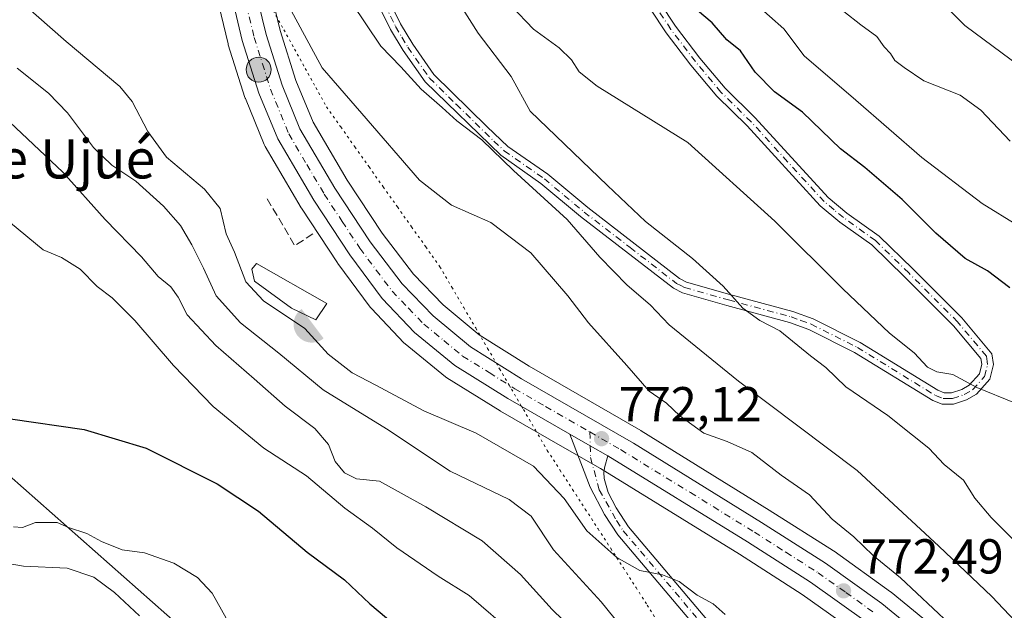
# Model space of a CAD drawing. Units: metres. Extents: x 621497 to 624961, y 4706360 to 4708734.
# Drawn here: x 622289 to 622490, y 4706871 to 4706992 of the extents above; entities that cross this region are included whole.
import ezdxf
from ezdxf.enums import TextEntityAlignment as Align

# ---------------------------------------------------------------- set-up
doc = ezdxf.new("R2010")
doc.units = ezdxf.units.M
doc.header["$MEASUREMENT"] = 0
for name, pattern in [('DGN Style 3', [2.307223458686699, 1.648016756204785, -0.6592067024819142]), ('DGN Style 4', [2.6384748266838614, 1.318413404963828, -0.6592067024819142, 0.001648016756204785, -0.6592067024819142]), ('DGN Style 5', [1.1536117293433497, 0.4944050268614355, -0.6592067024819142])]:
    doc.linetypes.add(name, pattern=pattern)
for name, color, linetype, lineweight in [('Arbolado forestal CxS', 92, 'Continuous', 0), ('Camino Cxs', 7, 'Continuous', 0), ('Camino eje', 30, 'DGN Style 4', 13), ('Carretera de calzada única Cxs', 7, 'Continuous', 13), ('Carretera de calzada única eje', 7, 'DGN Style 4', 0), ('Cima', 7, 'Continuous', 0), ('Cultivos leñosos CxS', 92, 'Continuous', 0), ('Curva de nivel maestra', 30, 'Continuous', 30), ('Curva de nivel normal', 30, 'Continuous', 0), ('Edificación ligera Cxs', 1, 'Continuous', 0), ('Instalación recreativa', 7, 'Continuous', 0), ('Matorral CxS', 135, 'Continuous', 0), ('Muro lineal', 1, 'DGN Style 3', 13), ('Núcleo urbano CxS', 7, 'Continuous', 0), ('Punto de cota en terreno', 7, 'Continuous', 0), ('Punto kilométrico de carretera', 7, 'Continuous', 0), ('Rótulo de punto de cota en terreno', 7, 'Continuous', 0), ('Texto cartográfico', 7, 'Continuous', 0), ('Vía pecuaria eje', 92, 'DGN Style 5', 0)]:
    doc.layers.add(name, color=color, linetype=linetype, lineweight=lineweight)
doc.styles.add('Style-Arial', font='txt')

# ---------------------------------------------------------------- blocks, each defined once
blk = doc.blocks.new('*U21')
at = {"layer": 'Matorral CxS', "color": 135, "linetype": 'Continuous', "lineweight": 0}
blk.add_polyline3d([(622476.2943000002, 4706867.210100001, 771.0215000000027), (622467.1401000004, 4706874.7017, 771.1236999999965), (622466.9895000001, 4706874.817299999, 771.114400000006), (622455.5094999997, 4706883.0573, 771.642200000002), (622455.3685, 4706883.1525, 771.6505999999936), (622442.2522999998, 4706891.4827, 772.3133999999991), (622416.0761000002, 4706907.642899999, 771.8766000000034), (622415.9978999998, 4706907.6895, 771.8751000000047), (622393.1993000006, 4706920.799900001, 772.0687999999938), (622383.0225000001, 4706927.225299999, 773.6076999999932), (622375.6425000001, 4706933.314300001, 772.8608999999997), (622369.5805000003, 4706939.616900001, 772.2280999999931), (622363.2056999998, 4706947.9605, 771.7477999999975), (622356.0651000004, 4706958.750499999, 771.5636999999988), (622349.0853000004, 4706970.5955, 771.5800000000019), (622345.5947000004, 4706979.148499999, 771.4149999999936), (622342.3914999999, 4706989.335899999, 771.161500000002), (622339.0928999997, 4707002.876900001, 770.8310999999959)], dxfattribs=at)
blk = doc.blocks.new('5PATER')
at = {"layer": 'Cultivos leñosos CxS', "linetype": 'Continuous', "lineweight": 0}
h = blk.add_hatch(color=51, dxfattribs=at)
edge = h.paths.add_edge_path()
edge.add_ellipse((0, 0), major_axis=(-0.1095731443231308, -0.1110710700762829), ratio=0.9994222409660322, start_angle=0, end_angle=360)
blk = doc.blocks.new('*U27')
at = {"layer": 'Carretera de calzada única Cxs', "color": 7, "linetype": 'Continuous', "lineweight": 13}
for points in [[(622312.2600999996, 4707153.140100001, 770.725099999996), (622311.9501, 4707142.450099999, 770.2388999999966), (622312.1201, 4707122.370100001, 769.3142999999982), (622312.6101000002, 4707113.5801, 769.0641000000034), (622313.8000999996, 4707104.5001, 769.0255000000034), (622322.0701000001, 4707066.5101, 770.0239000000003), (622322.4653000003, 4707064.664100001, 769.9939000000013), (622322.8700000001, 4707062.8201, 769.9416999999958), (622336.1700999998, 4707002.200099999, 771.417300000001), (622339.5000999998, 4706988.530099999, 771.4324999999953), (622342.7701000003, 4706978.130100001, 771.7143999999971), (622346.3901000004, 4706969.2601, 771.8500000000058), (622353.5201000003, 4706957.1601, 771.6536999999954), (622360.7600999996, 4706946.220100001, 772.1483000000007), (622367.3000999996, 4706937.6601, 771.9679000000033), (622373.6001000004, 4706931.110099999, 772.3408000000054), (622381.2600999996, 4706924.790100001, 772.4444999999978), (622391.6501000002, 4706918.2301, 771.8779000000069), (622414.5000999998, 4706905.090100001, 772.2829000000056), (622440.6601, 4706888.940099999, 772.7553999999947), (622453.7600999996, 4706880.620100001, 772.7010000000009), (622465.2401000002, 4706872.380100001, 772.5957000000053), (622474.3800999997, 4706864.9001, 771.7434000000068)], [(622462.0401, 4706868.690099999, 772.6913999999962), (622450.6601, 4706876.7601, 773.0099999999949), (622437.7901, 4706885.0001, 773.2508999999991), (622409.3000999996, 4706902.5101, 772.2014000000055), (622405.7121000001, 4706904.5723, 772.0970999999992), (622401.5201000003, 4706906.9901, 771.9919999999984), (622388.8901000004, 4706914.2401, 771.7084000000032), (622378.0201000003, 4706921.0001, 771.8181000000042), (622369.8201000001, 4706927.690099999, 771.7847999999941), (622363.1700999998, 4706934.6501, 771.7299999999959), (622356.5800999999, 4706943.550100001, 771.6638999999996), (622349.2301000003, 4706954.690099999, 771.6496999999946), (622341.8701, 4706967.190099999, 771.6800999999978), (622338.0500999996, 4706976.550100001, 771.7323999999935), (622334.6401000004, 4706987.280099999, 771.6719000000013), (622331.3400999998, 4707001.1801, 771.773199999996), (622318.5401, 4707061.840100001, 770.255099999995), (622309.2301000003, 4707103.670100001, 769.204700000002), (622307.9200999998, 4707113.0601, 769.2676999999967), (622307.1300999997, 4707122.140100001, 769.3641999999965), (622306.9301000005, 4707142.4801, 770.2611999999937), (622307.7301000003, 4707170.0701, 771.5328000000009)]]:
    blk.add_polyline3d(points, dxfattribs=at)
blk = doc.blocks.new('5HITCA')
at = {"layer": 'Punto kilométrico de carretera', "linetype": 'Continuous', "lineweight": 0}
h = blk.add_hatch(color=1, dxfattribs=at)
edge = h.paths.add_edge_path()
edge.add_arc((0, 0), 0.2558578010358639, 0, 360)
at = {"layer": 'Punto kilométrico de carretera', "color": 7, "linetype": 'Continuous', "lineweight": 0}
blk.add_circle((0, 0), 0.2558578010358639, dxfattribs=at)
blk = doc.blocks.new('5IRECR')
at = {"layer": 'Cima', "linetype": 'Continuous', "lineweight": 13}
blk.add_hatch(color=135, dxfattribs=at).paths.add_polyline_path([(0.225, -0.299), (-0.2240232676520036, 0.2990190648712178, 0.4288209323495211), (-0.3142523504084248, -0.2356674547120214, 0.4291709087115569), (0.2245851876249909, -0.2989775131859106)])

msp = doc.modelspace()

# ---------------------------------------------------------------- linework, layer by layer
at = {"layer": 'Arbolado forestal CxS', "color": 92, "linetype": 'Continuous', "lineweight": 0}
for points in [[(622384.3142999997, 4706798.864700001, 743.2029999999941), (622342.6734999996, 4706849.4307, 743.8772999999928), (622275.2451, 4706908.877499999, 749.0804999999964), (622247.5780999997, 4706952.920700001, 752.218200000003), (622237.5176999997, 4706978.5087, 754.672900000005), (622237.3958999999, 4706985.6895, 755.4707999999956), (622248.0137, 4707010.121099999, 758.1339000000008), (622248.0137, 4707022.3643, 757.766499999998), (622252.8047000002, 4707039.930500001, 759.1732000000048), (622262.9188999999, 4707064.4169, 761.0139999999956), (622265.5805000003, 4707075.063100001, 761.1646000000038), (622291.6633000001, 4707093.161900001, 767.3662999999942), (622301.2451, 4707105.9373, 768.1922999999952), (622297.5191000003, 4707114.454299999, 766.0547999999981), (622287.9376999997, 4707112.324899999, 763.1616000000067), (622265.5809000004, 4707106.4693, 755.5347000000039), (622253.8132999997, 4707101.751499999, 752.7272999999988)], [(622275.2451, 4706908.877499999, 749.0804999999964), (622342.6734999996, 4706849.4307, 743.8772999999928)]]:
    msp.add_polyline3d(points, dxfattribs=at)
at = {"layer": 'Camino Cxs', "color": 7, "linetype": 'Continuous', "lineweight": 0, "extrusion": (-0.4657136993309159, -0.7901357738973611, 0.3984924203333501), "elevation": -4008648.878719962, "flags": 128}
msp.add_lwpolyline([(-1853839.905657886, 1742518.129883945), (-1853835.066594376, 1742518.244475366), (-1853830.928435452, 1742518.35819454)], dxfattribs=at)
at = {"layer": 'Camino Cxs', "color": 7, "linetype": 'Continuous', "lineweight": 0}
for points in [[(622413.7701000003, 4707004.370100001, 750.8635000000068), (622423.1201, 4706990.2301, 753.1578000000009), (622428.0900999998, 4706983.700099999, 752.2151000000014), (622433.2500999998, 4706977.530099999, 752.3828000000068), (622439.4001000002, 4706971.4801, 752.6040000000066), (622454.2600999996, 4706955.2601, 752.459600000002), (622458.1201, 4706952.0801, 752.4738000000071), (622464.6901000004, 4706947.370100001, 752.6889999999986), (622471.5500999996, 4706940.6801, 753.0960999999952), (622481.5800999999, 4706930.6601, 754.1407999999938), (622487.7001, 4706923.370100001, 754.5103999999993), (622488.0301000001, 4706921.140100001, 754.6235000000015), (622487.2901, 4706918.1501, 754.6486000000006), (622484.5601000005, 4706915.130100001, 755.1334999999963), (622482.5401, 4706913.960100001, 755.4242999999989), (622479.8800999997, 4706913.0701, 755.8423999999941), (622477.5401, 4706913.0801, 756.0959000000004), (622475.6501000002, 4706913.800100001, 756.3846999999951), (622459.6601, 4706923.620100001, 757.6591999999946), (622450.3601000002, 4706928.3301, 758.6904999999971), (622446.3601000002, 4706929.7601, 759.1059999999999), (622433.6001000004, 4706933.2301, 760.6799000000028), (622424.5301000001, 4706935.8101, 762.2473000000027), (622422.6801000005, 4706936.720100001, 762.3926000000066), (622403.7100999998, 4706951.360099999, 763.741599999994), (622395.6101000002, 4706958.130100001, 764.2437999999966), (622387.4101, 4706963.850099999, 765.1061000000045), (622371.9801000003, 4706978.850099999, 764.208700000003), (622367.4700999996, 4706985.2501, 763.7161000000052), (622364.9200999998, 4706989.550100001, 763.6091000000015), (622357.8501000004, 4707004.030099999, 762.9934999999969)], [(622413.7701000003, 4707004.370100001, 750.8635000000068), (622423.1201, 4706990.2301, 753.1578000000009), (622428.0900999998, 4706983.700099999, 752.2151000000014), (622433.2500999998, 4706977.530099999, 752.3828000000068), (622439.4001000002, 4706971.4801, 752.6040000000066), (622454.2600999996, 4706955.2601, 752.459600000002), (622458.1201, 4706952.0801, 752.4738000000071), (622464.6901000004, 4706947.370100001, 752.6889999999986), (622471.5500999996, 4706940.6801, 753.0960999999952), (622481.5800999999, 4706930.6601, 754.1407999999938), (622487.7001, 4706923.370100001, 754.5103999999993), (622488.0301000001, 4706921.140100001, 754.6235000000015), (622487.2901, 4706918.1501, 754.6486000000006), (622484.5601000005, 4706915.130100001, 755.1334999999963), (622482.5401, 4706913.960100001, 755.4242999999989), (622479.8800999997, 4706913.0701, 755.8423999999941), (622477.5401, 4706913.0801, 756.0959000000004), (622475.6501000002, 4706913.800100001, 756.3846999999951), (622459.6601, 4706923.620100001, 757.6591999999946), (622450.3601000002, 4706928.3301, 758.6904999999971), (622446.3601000002, 4706929.7601, 759.1059999999999), (622433.6001000004, 4706933.2301, 760.6799000000028), (622424.5301000001, 4706935.8101, 762.2473000000027), (622422.6801000005, 4706936.720100001, 762.3926000000066), (622403.7100999998, 4706951.360099999, 763.741599999994), (622395.6101000002, 4706958.130100001, 764.2437999999966), (622387.4101, 4706963.850099999, 765.1061000000045), (622371.9801000003, 4706978.850099999, 764.208700000003), (622367.4700999996, 4706985.2501, 763.7161000000052), (622364.9200999998, 4706989.550100001, 763.6091000000015), (622357.8501000004, 4707004.030099999, 762.9934999999969)], [(622359.9801000003, 4707005.0001, 762.4716000000044), (622366.9801000003, 4706990.6601, 762.8744000000006), (622369.4401000004, 4706986.520099999, 762.9450999999973), (622373.7701000003, 4706980.370100001, 763.1742999999989), (622384.6201, 4706969.690099999, 763.8601000000053), (622388.8901000004, 4706965.670100001, 763.9866999999941), (622397.0301000001, 4706959.9901, 763.3249000000069), (622405.1801000005, 4706953.190099999, 762.6388000000007), (622423.9200999998, 4706938.720100001, 761.5782000000036), (622425.3701, 4706938.0001, 761.4382000000041), (622434.2301000003, 4706935.4801, 759.939400000003), (622447.0601000005, 4706931.9901, 758.3641000000061), (622451.2500999998, 4706930.5001, 758.170499999993), (622460.8400999998, 4706925.640100001, 757.1144999999962), (622476.6901000004, 4706915.9101, 755.7485000000015), (622477.9801000003, 4706915.420100001, 755.6512999999978), (622479.5000999998, 4706915.4101, 755.5056999999942), (622481.5701000001, 4706916.100099999, 755.2011000000057), (622483.0701000001, 4706916.970100001, 754.9575999999943), (622485.1601, 4706919.280099999, 754.6502999999939), (622485.6501000002, 4706921.2501, 754.5179000000062), (622485.4801000003, 4706922.370100001, 754.4418000000006), (622479.8501000004, 4706929.0801, 753.996499999994), (622469.9101, 4706939.0101, 753.1940000000033), (622463.1801000005, 4706945.5701, 752.8073000000004), (622456.6901000004, 4706950.220100001, 752.6680999999954), (622452.6501000002, 4706953.5601, 752.6009999999952), (622437.7200999996, 4706969.850099999, 752.7878999999957), (622431.5301000001, 4706975.940099999, 752.5859000000055), (622426.2600999996, 4706982.2401, 752.287599999996), (622421.2100999998, 4706988.870100001, 752.5498999999982), (622411.7600999996, 4707003.170100001, 750.9146000000038)], [(622359.9801000003, 4707005.0001, 762.4716000000044), (622366.9801000003, 4706990.6601, 762.8744000000006), (622369.4401000004, 4706986.520099999, 762.9450999999973), (622373.7701000003, 4706980.370100001, 763.1742999999989), (622384.6201, 4706969.690099999, 763.8601000000053), (622388.8901000004, 4706965.670100001, 763.9866999999941), (622397.0301000001, 4706959.9901, 763.3249000000069), (622405.1801000005, 4706953.190099999, 762.6388000000007), (622423.9200999998, 4706938.720100001, 761.5782000000036), (622425.3701, 4706938.0001, 761.4382000000041), (622434.2301000003, 4706935.4801, 759.939400000003), (622447.0601000005, 4706931.9901, 758.3641000000061), (622451.2500999998, 4706930.5001, 758.170499999993), (622460.8400999998, 4706925.640100001, 757.1144999999962), (622476.6901000004, 4706915.9101, 755.7485000000015), (622477.9801000003, 4706915.420100001, 755.6512999999978), (622479.5000999998, 4706915.4101, 755.5056999999942), (622481.5701000001, 4706916.100099999, 755.2011000000057), (622483.0701000001, 4706916.970100001, 754.9575999999943), (622485.1601, 4706919.280099999, 754.6502999999939), (622485.6501000002, 4706921.2501, 754.5179000000062), (622485.4801000003, 4706922.370100001, 754.4418000000006), (622479.8501000004, 4706929.0801, 753.996499999994), (622469.9101, 4706939.0101, 753.1940000000033), (622463.1801000005, 4706945.5701, 752.8073000000004), (622456.6901000004, 4706950.220100001, 752.6680999999954), (622452.6501000002, 4706953.5601, 752.6009999999952), (622437.7200999996, 4706969.850099999, 752.7878999999957), (622431.5301000001, 4706975.940099999, 752.5859000000055), (622426.2600999996, 4706982.2401, 752.287599999996), (622421.2100999998, 4706988.870100001, 752.5498999999982), (622411.7600999996, 4707003.170100001, 750.9146000000038)], [(622429.8901000004, 4706864.4801, 769.667300000001), (622411.3300999999, 4706886.420100001, 771.2934999999999), (622408.6300999997, 4706890.5601, 771.466499999995), (622405.7100999998, 4706896.120100001, 771.6343999999954), (622401.5201000003, 4706906.9901, 771.9919999999984), (622405.7121000001, 4706904.5723, 772.0970999999992), (622409.3000999996, 4706902.5101, 772.2014000000055), (622408.6801000005, 4706900.360099999, 772.0859999999958), (622408.5000999998, 4706899.210100001, 772.0252999999939), (622408.5701000001, 4706897.920100001, 771.9716000000044), (622409.3601000002, 4706895.0601, 771.9152000000031), (622411.0000999998, 4706891.950099999, 772.0764000000055), (622413.5301000001, 4706888.0601, 772.0708000000013), (622432.1001000004, 4706866.110099999, 770.2192000000068)], [(622429.8901000004, 4706864.4801, 769.667300000001), (622411.3300999999, 4706886.420100001, 771.2934999999999), (622408.6300999997, 4706890.5601, 771.466499999995), (622405.7100999998, 4706896.120100001, 771.6343999999954), (622401.5201000003, 4706906.9901, 771.9919999999984)], [(622409.3000999996, 4706902.5101, 772.2014000000055), (622408.6801000005, 4706900.360099999, 772.0859999999958), (622408.5000999998, 4706899.210100001, 772.0252999999939), (622408.5701000001, 4706897.920100001, 771.9716000000044), (622409.3601000002, 4706895.0601, 771.9152000000031), (622411.0000999998, 4706891.950099999, 772.0764000000055), (622413.5301000001, 4706888.0601, 772.0708000000013), (622432.1001000004, 4706866.110099999, 770.2192000000068)]]:
    msp.add_polyline3d(points, dxfattribs=at)
at = {"layer": 'Camino eje', "color": 30, "linetype": 'DGN Style 4', "lineweight": 13}
for points in [[(622358.9151, 4707004.515100001, 762.7323000000034), (622365.9501, 4706990.1051, 763.2164000000049), (622367.2251000004, 4706987.9551, 763.0733999999939), (622368.4550999999, 4706985.8851, 763.301099999997), (622372.8750999998, 4706979.610099999, 763.5896999999969), (622378.3000999996, 4706974.270099999, 763.7483000000066), (622386.0151000004, 4706966.770099999, 764.4680999999982), (622388.1501000002, 4706964.7601, 764.5095000000001), (622396.3201000001, 4706959.0601, 763.7556000000042), (622400.3951000003, 4706955.6601, 763.5715999999958), (622404.4451000001, 4706952.2751, 763.146900000007), (622413.8151000004, 4706945.040100001, 762.4566999999952), (622423.3000999996, 4706937.720100001, 761.9707999999956), (622424.2251000004, 4706937.265100001, 761.8923000000068), (622424.9501, 4706936.905099999, 761.8372999999993), (622433.9151, 4706934.3551, 760.3067000000011), (622446.7100999998, 4706930.8751, 758.7269999999991), (622448.7100999998, 4706930.1601, 758.6117999999989), (622450.8051000005, 4706929.415100001, 758.4158000000026), (622460.2500999998, 4706924.630100001, 757.3944999999949), (622476.1700999998, 4706914.8551, 756.0525000000052), (622477.7600999996, 4706914.2501, 755.872199999998), (622478.9301000005, 4706914.245100001, 755.7526999999974), (622479.6901000004, 4706914.2401, 755.6751999999979), (622482.0551000005, 4706915.030099999, 755.3145999999979), (622483.8151000004, 4706916.050100001, 755.048299999995), (622486.2251000004, 4706918.715100001, 754.6600000000036), (622486.8400999998, 4706921.1951, 754.5391999999993), (622486.7550999997, 4706921.755100001, 754.5138000000007), (622486.5900999998, 4706922.870100001, 754.4624999999943), (622480.7150999998, 4706929.870100001, 754.0525000000052), (622470.7301000003, 4706939.845100001, 753.138699999996), (622463.9351000005, 4706946.470100001, 752.7427000000025), (622457.4051000001, 4706951.1501, 752.5546999999933), (622455.4751000004, 4706952.7401, 752.5348999999987), (622453.4550999999, 4706954.4101, 752.526199999993), (622445.9901000002, 4706962.5551, 752.6310999999987), (622438.5601000005, 4706970.665100001, 752.6962999999961), (622432.3901000004, 4706976.735099999, 752.4943000000059), (622427.1750999996, 4706982.970100001, 752.231899999999), (622422.1651, 4706989.550100001, 752.8947999999947), (622417.4901000002, 4706996.620100001, 751.1548999999941)], [(622405.6333, 4706907.401699999, 772.1484000000055), (622405.7777000006, 4706902.1645, 772.0417000000016), (622407.5351, 4706895.590100001, 771.7161000000052), (622411.0800999999, 4706889.3101, 771.7161000000052), (622412.4301000005, 4706887.2401, 771.5813000000054), (622430.9951, 4706865.295100001, 769.9260000000068)]]:
    msp.add_polyline3d(points, dxfattribs=at)
at = {"layer": 'Carretera de calzada única Cxs', "color": 7, "linetype": 'Continuous', "lineweight": 13, "extrusion": (-0.4657136993309159, -0.7901357738973611, 0.3984924203333501), "elevation": -4008648.878719962, "flags": 128}
msp.add_lwpolyline([(-1853839.905657886, 1742518.129883945), (-1853835.066594376, 1742518.244475366), (-1853830.928435452, 1742518.35819454)], dxfattribs=at)
at = {"layer": 'Carretera de calzada única Cxs', "color": 7, "linetype": 'Continuous', "lineweight": 13}
for points in [[(622401.5201000003, 4706906.9901, 771.9919999999984), (622388.8901000004, 4706914.2401, 771.7084000000032), (622378.0201000003, 4706921.0001, 771.8181000000042), (622369.8201000001, 4706927.690099999, 771.7847999999941), (622363.1700999998, 4706934.6501, 771.7299999999959), (622356.5800999999, 4706943.550100001, 771.6638999999996), (622349.2301000003, 4706954.690099999, 771.6496999999946), (622341.8701, 4706967.190099999, 771.6800999999978), (622338.0500999996, 4706976.550100001, 771.7323999999935), (622334.6401000004, 4706987.280099999, 771.6719000000013), (622331.3400999998, 4707001.1801, 771.773199999996), (622318.5401, 4707061.840100001, 770.255099999995), (622309.2301000003, 4707103.670100001, 769.204700000002), (622307.9200999998, 4707113.0601, 769.2676999999967), (622307.1300999997, 4707122.140100001, 769.3641999999965), (622306.9301000005, 4707142.4801, 770.2611999999937), (622307.7301000003, 4707170.0701, 771.5328000000009)], [(622322.8700000001, 4707062.82, 769.9416999999958), (622336.1700999998, 4707002.200099999, 771.417300000001), (622339.5000999998, 4706988.530099999, 771.4324999999953), (622342.7701000003, 4706978.130100001, 771.7143999999971), (622346.3901000004, 4706969.2601, 771.8500000000058), (622353.5201000003, 4706957.1601, 771.6536999999954), (622360.7600999996, 4706946.220100001, 772.1483000000007), (622367.3000999996, 4706937.6601, 771.9679000000033), (622373.6001000004, 4706931.110099999, 772.3408000000054), (622381.2600999996, 4706924.790100001, 772.4444999999978), (622391.6501000002, 4706918.2301, 771.8779000000069), (622414.5000999998, 4706905.090100001, 772.2829000000056), (622440.6601, 4706888.940099999, 772.7553999999947), (622453.7600999996, 4706880.620100001, 772.7010000000009), (622465.2401000002, 4706872.380100001, 772.5957000000053), (622474.3800999997, 4706864.9001, 771.7434000000068)], [(622509.6101000002, 4706687.800100001, 761.6010999999999), (622493.6201, 4706743.090100001, 763.5553000000073), (622492.4200999998, 4706751.550100001, 763.9440000000033), (622492.9801000003, 4706760.950099999, 764.4182000000002), (622495.3400999998, 4706779.870100001, 766.2798999999941), (622495.8101000005, 4706787.540100001, 766.7526999999974), (622495.6801000005, 4706795.640100001, 767.168399999995), (622494.6300999997, 4706803.850099999, 767.4695999999968), (622492.0500999996, 4706815.190099999, 768.0032000000066), (622488.6801000005, 4706828.0101, 769.0647999999928), (622485.8000999996, 4706837.8301, 770.1518000000069), (622481.8501000004, 4706846.940099999, 770.9082000000053), (622476.9200999998, 4706854.7401, 771.7197000000016), (622470.7401000002, 4706861.520099999, 772.327099999995), (622462.0401, 4706868.690099999, 772.6913999999962), (622450.6601, 4706876.7601, 773.0099999999949), (622437.7901, 4706885.0001, 773.2508999999991), (622409.3000999996, 4706902.5101, 772.2014000000055)]]:
    msp.add_polyline3d(points, dxfattribs=at)
at = {"layer": 'Carretera de calzada única eje', "color": 7, "linetype": 'DGN Style 4', "lineweight": 0}
for points in [[(622319.7505000001, 4707066.637499999, 769.9864999999991), (622320.3000999996, 4707064.170100001, 770.0418999999966), (622320.7001, 4707062.3301, 770.0638999999939), (622327.3501000004, 4707032.020099999, 770.9765000000043), (622333.7500999998, 4707001.690099999, 771.4896000000008), (622335.4001000002, 4706994.7401, 771.5476000000053), (622337.0701000001, 4706987.9001, 771.6215999999987), (622338.7701000003, 4706982.540100001, 771.6587000000001), (622340.4101, 4706977.340100001, 771.7369999999937), (622344.1300999997, 4706968.220100001, 771.7372999999934), (622347.8101000005, 4706961.970100001, 771.670299999998), (622351.3800999997, 4706955.920100001, 771.6591000000044), (622355.0500999996, 4706950.350099999, 771.6680000000051), (622358.6700999998, 4706944.880100001, 771.8089000000036), (622361.9700999996, 4706940.4301, 771.7498999999953), (622365.2301000003, 4706936.1501, 771.8270000000048), (622368.5601000005, 4706932.670100001, 771.8797999999952), (622371.7100999998, 4706929.4001, 771.9149000000034), (622375.8101000005, 4706926.050100001, 771.9775999999983), (622379.6401000004, 4706922.890100001, 771.9339000000036), (622385.0701000001, 4706919.5101, 771.887600000002), (622390.2701000003, 4706916.2301, 771.7969000000013), (622396.5800999999, 4706912.610099999, 771.9070999999968), (622405.6333, 4706907.401699999, 772.1484000000055)], [(622405.6333, 4706907.401699999, 772.1484000000055), (622411.8901000004, 4706903.800100001, 772.3120000000055), (622426.1401000004, 4706895.040100001, 772.632700000002), (622439.2200999996, 4706886.970100001, 772.9070999999968), (622445.6601, 4706882.850099999, 772.8947999999947), (622452.2100999998, 4706878.690099999, 772.7528000000021), (622457.9001000002, 4706874.6501, 772.7412999999942), (622463.6401000004, 4706870.530099999, 772.5773000000045)]]:
    msp.add_polyline3d(points, dxfattribs=at)
at = {"layer": 'Curva de nivel maestra', "color": 30, "linetype": 'Continuous', "lineweight": 30, "flags": 128}
for points, elevation in [([(622491.4000000004, 4706936.840100001), (622486.8499999996, 4706940.2501), (622482.2599999999, 4706942.8301), (622476.29, 4706948.0001), (622469.3799999999, 4706954.8201), (622461.7999999998, 4706961.380100001), (622456.8300000001, 4706965.170100001), (622449.0499999998, 4706972.630100001), (622443.3499999996, 4706976.790100001), (622439.3799999999, 4706980.8201), (622436.4000000004, 4706985.170100001), (622433.5599999996, 4706987.4301), (622430.5700000003, 4706990.9001), (622426.3200000003, 4706994.460100001)], 750.0000000000001), ([(622287.3200000003, 4706910.110099999), (622302.3300000001, 4706907.920100001), (622315.0300000003, 4706904.110099999), (622329.54, 4706896.850099999), (622337.9800000006, 4706891.220100001), (622347.8799999999, 4706882.890100001), (622355.5199999996, 4706877.220100001), (622360.6900000004, 4706872.360099999), (622368.7999999998, 4706865.5701)], 750)]:
    msp.add_lwpolyline(points, dxfattribs=dict(at, elevation=elevation))
at = {"layer": 'Curva de nivel normal', "color": 30, "linetype": 'Continuous', "lineweight": 0, "flags": 128}
for points, elevation in [([(622493.5, 4706981.950099999), (622482.2000000002, 4706990.340100001), (622475.9500000002, 4706996.7501)], 735), ([(622289.75, 4706994.920100001), (622298.7000000002, 4706987.100099999), (622309.6500000004, 4706977.890100001), (622312.1799999997, 4706974.8101), (622315.3200000003, 4706968.7401), (622319.1399999997, 4706963.5001), (622326.9500000002, 4706956.950099999), (622330.1500000004, 4706952.9801), (622331.3600000005, 4706947.860099999), (622333.04, 4706944.0801), (622335.3300000001, 4706938.050100001), (622339, 4706934.140100001), (622347.3799999999, 4706928.4901), (622352.2000000002, 4706923.3101), (622357.0599999996, 4706919.5001), (622361.8899999997, 4706916.940099999), (622371.6900000004, 4706911.700099999), (622382.3700000001, 4706907.170100001), (622394.1200000001, 4706900.440099999), (622400.3600000005, 4706893.850099999), (622405.0300000003, 4706887.2601), (622411.1200000001, 4706881.8201), (622415.8399999999, 4706879.120100001), (622420.4600000001, 4706878.2401), (622423.8399999999, 4706876.920100001), (622427.5300000003, 4706874.100099999), (622430.79, 4706872.340100001), (622433.2800000003, 4706870.190099999)], 770), ([(622482.3700000001, 4706865.1601), (622469.0800000001, 4706877.630100001), (622463.4699999997, 4706882.1801), (622459.54, 4706886.0001), (622455.1100000005, 4706889.630100001), (622450.4600000001, 4706894.610099999), (622444.6900000004, 4706898.620100001), (622438.6600000003, 4706903.200099999), (622433.6699999999, 4706905.4901), (622428.8799999999, 4706907.140100001), (622424.0199999996, 4706910.690099999), (622421.2599999999, 4706913.2601), (622417.7599999999, 4706915.7601), (622413.1600000003, 4706920.960100001), (622405.3200000003, 4706929.6601), (622401.0999999996, 4706935.1801), (622393.5899999999, 4706943.940099999), (622385.3899999997, 4706950.1601), (622377.3300000001, 4706953.670100001), (622370.7999999998, 4706958.790100001), (622359.0599999996, 4706972.4001), (622350.9199999999, 4706981.700099999), (622344.1799999997, 4706994.1501)], 770), ([(622494.8499999996, 4706866.3101), (622487.6900000004, 4706873.8301), (622476.8499999996, 4706884.0801), (622460.1900000004, 4706899.5701), (622435.9900000002, 4706917.7401), (622421.8399999999, 4706929.2601), (622417.9400000004, 4706933.370100001), (622413.2300000006, 4706937.340100001), (622407.6200000001, 4706943.0601), (622400.9699999997, 4706950.7501), (622390, 4706960.780099999), (622383.5499999998, 4706966.9801), (622378.4400000004, 4706970.870100001), (622375.4500000002, 4706973.640100001), (622371.1900000004, 4706977.340100001), (622367.04, 4706981.920100001), (622362.9500000002, 4706986.140100001), (622356.9400000004, 4706995.0601)], 765.0000000000001), ([(622379.2699999996, 4706994.370100001), (622382.8099999996, 4706988.7501), (622389.54, 4706979.960100001), (622393.4400000004, 4706972.880100001), (622409.1900000004, 4706957.690099999), (622416.9500000002, 4706950.350099999), (622426.5599999996, 4706942.800100001), (622432.8600000005, 4706937.130100001), (622436.8300000001, 4706932.690099999), (622440.3600000005, 4706930.140100001), (622444.4199999999, 4706928.0101), (622450.6399999997, 4706922.970100001), (622453.7800000003, 4706920.5601), (622457.8899999997, 4706916.620100001), (622466.4500000002, 4706910.7501), (622471.5199999996, 4706906.7401), (622474.8399999999, 4706904.090100001), (622477.9800000006, 4706900.7401), (622481.9000000004, 4706897.590100001), (622484.2100000001, 4706893.9001), (622487.54, 4706889.940099999), (622495.9100000003, 4706881.600099999)], 760), ([(622492.3200000003, 4706913.3201), (622484.6399999997, 4706916.470100001), (622479.7199999997, 4706919.120100001), (622476.4900000002, 4706919.700099999), (622474.54, 4706920.6601), (622471.8200000003, 4706923.520099999), (622466.7999999998, 4706927.590100001), (622457.2699999996, 4706936.640100001), (622443.4199999999, 4706950.4001), (622425.6399999997, 4706966.470100001), (622407.1100000005, 4706977.9901), (622403.4500000002, 4706980.890100001), (622401.8799999999, 4706983.3201), (622399.3399999999, 4706985.780099999), (622394.1399999997, 4706989.5801), (622389.5599999996, 4706994.3301)], 755), ([(622492.9800000006, 4706949.5101), (622485.7199999997, 4706954.040100001), (622473.4000000004, 4706963.4301), (622459.9500000002, 4706975.120100001), (622449.3799999999, 4706984.1601), (622445.2199999997, 4706989.630100001), (622439.3600000005, 4706994.800100001)], 745), ([(622491.4800000006, 4706966.770099999), (622485.4800000006, 4706973.0601), (622481.2100000001, 4706976.140100001), (622473.8099999996, 4706979.050100001), (622469.8200000003, 4706981.7501), (622467.9100000003, 4706983.1801), (622467.04, 4706984.600099999), (622465.75, 4706986.0101), (622464.2199999997, 4706988.120100001), (622460.9600000001, 4706990.470100001), (622457.5099999999, 4706993.210100001)], 740), ([(622288.6500000004, 4706981.6601), (622295.0899999999, 4706976.550100001), (622298.9400000004, 4706972.540100001), (622304.2400000002, 4706965.4801), (622308.0300000003, 4706961.870100001), (622312.9199999999, 4706958.5601), (622318.5599999996, 4706953.5001), (622322, 4706949.520099999), (622324.3499999996, 4706945.600099999), (622326.7100000001, 4706940.860099999), (622329.3099999996, 4706935.200099999), (622334.29, 4706929.6501), (622342.0800000001, 4706923.4901), (622351.1200000001, 4706915.9901), (622364.0899999999, 4706908.0701), (622377.0599999996, 4706899.440099999), (622389.1200000001, 4706893.6601), (622393.6399999997, 4706890.200099999), (622398.1799999997, 4706883.340100001), (622407.9400000004, 4706872.720100001), (622414.7800000003, 4706864.2301)], 765.0000000000001), ([(622404.4299999997, 4706864.860099999), (622397.9000000004, 4706871.1501), (622391.4699999997, 4706878.3301), (622383.6399999997, 4706885.1801), (622372.1500000004, 4706892.120100001), (622362.6500000004, 4706897.360099999), (622357.9600000001, 4706897.860099999), (622355.5199999996, 4706899.040100001), (622353.6200000001, 4706901.4001), (622352.2100000001, 4706904.870100001), (622349.4600000001, 4706908.120100001), (622343.4000000004, 4706912.6501), (622337.0899999999, 4706918.2601), (622329.2400000002, 4706925.040100001), (622323.3799999999, 4706931.290100001), (622321.5599999996, 4706934.880100001), (622320.0199999996, 4706937.030099999), (622317.4699999997, 4706939.130100001), (622314.0800000001, 4706943.170100001), (622306.6399999997, 4706950.7401), (622298, 4706960.4301), (622284.7400000002, 4706972.840100001)], 760), ([(622287.3300000001, 4706950.090100001), (622293.9699999997, 4706944.600099999), (622297.7199999997, 4706943.030099999), (622301.5300000003, 4706940.630100001), (622304.9800000006, 4706937.0801), (622308.04, 4706934.800100001), (622312.7000000002, 4706930.140100001), (622320.5700000003, 4706920.970100001), (622328.6900000004, 4706912.630100001), (622339.04, 4706904.0801), (622347.7599999999, 4706898.460100001), (622355.5800000001, 4706891.880100001), (622361.2599999999, 4706887.7601), (622366.2000000002, 4706883.7501), (622374.6299999999, 4706877.9801), (622380.9800000006, 4706874.0701), (622390.3200000003, 4706866.0101)], 755), ([(622287.9400000004, 4706888.0701), (622289.7400000002, 4706887.940099999), (622292.4000000004, 4706888.950099999), (622296.8399999999, 4706888.940099999), (622299.1699999999, 4706887.940099999), (622302.9100000003, 4706886.710100001), (622305.8799999999, 4706885.040100001), (622310.1299999999, 4706883.390100001), (622314.7000000002, 4706882.7601), (622320.6699999999, 4706880.640100001), (622325.5, 4706877.690099999), (622328.4900000002, 4706874.4901), (622331.3200000003, 4706869.420100001)], 745), ([(622280.7400000002, 4706881.5801), (622289.9500000002, 4706880.0001), (622298.8600000005, 4706879.6501), (622304.29, 4706877.800100001), (622308.5199999996, 4706874.630100001), (622313.6200000001, 4706869.920100001)], 740)]:
    msp.add_lwpolyline(points, dxfattribs=dict(at, elevation=elevation))
at = {"layer": 'Edificación ligera Cxs', "color": 1, "linetype": 'Continuous', "lineweight": 0, "elevation": 772.3046999999933, "flags": 128}
msp.add_lwpolyline([(622351.9301000005, 4706933.640100001), (622349.6901000004, 4706930.270099999), (622344.6901000004, 4706932.640100001), (622337.1201, 4706938.1601), (622336.6201, 4706940.590100001), (622337.5500999996, 4706941.7501)], close=True, dxfattribs=at)
at = {"layer": 'Edificación ligera Cxs', "color": 1, "linetype": 'Continuous', "lineweight": 0}
msp.add_polyline3d([(622351.9301000005, 4706933.640100001, 772.1797999999981), (622349.6901000004, 4706930.270099999, 772.3046999999933), (622344.6901000004, 4706932.640100001, 771.0959000000004), (622337.1201, 4706938.1601, 770.5348999999987), (622336.6201, 4706940.590100001, 770.5798000000068), (622337.5500999996, 4706941.7501, 770.8760000000038), (622351.9301000005, 4706933.640100001, 772.1797999999981)], dxfattribs=at)
at = {"layer": 'Matorral CxS', "color": 135, "linetype": 'Continuous', "lineweight": 0}
for points in [[(622342.6734999996, 4706849.4307, 743.8772999999928), (622275.2451, 4706908.877499999, 749.0804999999964), (622247.5780999997, 4706952.920700001, 752.218200000003), (622237.5176999997, 4706978.5087, 754.672900000005), (622237.3958999999, 4706985.6895, 755.4707999999956), (622248.0137, 4707010.121099999, 758.1339000000008), (622248.0137, 4707022.3643, 757.766499999998), (622252.8047000002, 4707039.930500001, 759.1732000000048), (622262.9188999999, 4707064.4169, 761.0139999999956), (622265.5805000003, 4707075.063100001, 761.1646000000038), (622291.6633000001, 4707093.161900001, 767.3662999999942), (622301.2451, 4707105.9373, 768.1922999999952), (622297.5191000003, 4707114.454299999, 766.0547999999981), (622287.9376999997, 4707112.324899999, 763.1616000000067), (622265.5809000004, 4707106.4693, 755.5347000000039), (622253.8132999997, 4707101.751499999, 752.7272999999988), (622242.0756000001, 4707115.593699999, 750.0656000000017), (622237.8838999998, 4707133.630700001, 748.0964999999997), (622231.5960999997, 4707144.536699999, 748.2179999999935), (622220.2772000004, 4707146.2147, 744.4973000000027), (622178.3563000001, 4707178.512700001, 745.292300000001)], [(622384.3142999997, 4706798.864700001, 743.2029999999941), (622342.6734999996, 4706849.4307, 743.8772999999928), (622275.2451, 4706908.877499999, 749.0804999999964), (622247.5780999997, 4706952.920700001, 752.218200000003), (622237.5176999997, 4706978.5087, 754.672900000005), (622237.3958999999, 4706985.6895, 755.4707999999956), (622248.0137, 4707010.121099999, 758.1339000000008), (622248.0137, 4707022.3643, 757.766499999998), (622252.8047000002, 4707039.930500001, 759.1732000000048), (622262.9188999999, 4707064.4169, 761.0139999999956), (622265.5805000003, 4707075.063100001, 761.1646000000038), (622291.6633000001, 4707093.161900001, 767.3662999999942), (622301.2451, 4707105.9373, 768.1922999999952), (622297.5191000003, 4707114.454299999, 766.0547999999981), (622287.9376999997, 4707112.324899999, 763.1616000000067), (622265.5809000004, 4707106.4693, 755.5347000000039), (622253.8132999997, 4707101.751499999, 752.7272999999988)], [(622339.0928999997, 4707002.876900001, 770.8310999999959), (622342.3914999999, 4706989.335899999, 771.161500000002), (622345.5947000004, 4706979.148499999, 771.4149999999936), (622349.0853000004, 4706970.5955, 771.5800000000019), (622356.0651000004, 4706958.750499999, 771.5636999999988), (622363.2056999998, 4706947.9605, 771.7477999999975), (622369.5805000003, 4706939.616900001, 772.2280999999931), (622375.6425000001, 4706933.314300001, 772.8608999999997), (622383.0225000001, 4706927.225299999, 773.6076999999932), (622393.1993000006, 4706920.799900001, 772.0687999999938), (622415.9978999998, 4706907.6895, 771.8751000000047), (622416.0761000002, 4706907.642899999, 771.8766000000034), (622442.2522999998, 4706891.4827, 772.3133999999991), (622455.3685, 4706883.1525, 771.6505999999936), (622455.5094999997, 4706883.0573, 771.642200000002), (622466.9895000001, 4706874.817299999, 771.114400000006), (622467.1401000004, 4706874.7017, 771.1236999999965), (622476.2943000002, 4706867.210100001, 771.0215000000027)], [(622328.4212999997, 4707000.4871, 772.6294999999955), (622331.7213000003, 4706986.587099999, 772.0102999999945), (622331.7808999997, 4706986.3715, 771.9910999999993), (622335.1908999998, 4706975.6415, 771.6431000000011), (622335.2311000006, 4706975.5241, 771.6420000000071), (622335.2725000001, 4706975.4165, 771.6410999999936), (622339.0925000003, 4706966.056500001, 771.6010999999999), (622339.2785, 4706965.679099999, 771.6040000000066), (622346.6448999997, 4706953.1679, 771.609500000006), (622346.7260999996, 4706953.037900001, 771.608699999997), (622354.0761000002, 4706941.8979, 771.4976000000024), (622354.1690999996, 4706941.764900001, 771.4976000000024), (622360.7591000004, 4706932.864900001, 771.5546999999933), (622360.8718999998, 4706932.721700001, 771.5577999999952), (622361.0011, 4706932.5777, 771.5619000000006), (622367.6511000004, 4706925.617699999, 771.6713000000018), (622367.9077000003, 4706925.378699999, 771.6677000000054), (622376.1237000005, 4706918.6755, 771.6778000000049), (622376.4357000003, 4706918.452500001, 771.6823000000004), (622387.3057000004, 4706911.692500001, 771.5620999999956), (622387.3929000003, 4706911.640500001, 771.5595999999932), (622400.0142999999, 4706904.3895, 771.7324999999983), (622407.7560999999, 4706899.931700001, 772.005799999999), (622436.1958999997, 4706882.458500001, 772.9440000000033), (622448.9826999997, 4706874.2719, 773.2951999999932), (622460.2160999998, 4706866.3059, 773.2639000000055)], [(622328.4212999997, 4707000.4871, 772.6294999999955), (622331.7213000003, 4706986.587099999, 772.0102999999945), (622331.7808999997, 4706986.3715, 771.9910999999993), (622335.1908999998, 4706975.6415, 771.6431000000011), (622335.2311000006, 4706975.5241, 771.6420000000071), (622335.2725000001, 4706975.4165, 771.6410999999936), (622339.0925000003, 4706966.056500001, 771.6010999999999), (622339.2785, 4706965.679099999, 771.6040000000066), (622346.6448999997, 4706953.1679, 771.609500000006), (622346.7260999996, 4706953.037900001, 771.608699999997), (622354.0761000002, 4706941.8979, 771.4976000000024), (622354.1690999996, 4706941.764900001, 771.4976000000024), (622360.7591000004, 4706932.864900001, 771.5546999999933), (622360.8718999998, 4706932.721700001, 771.5577999999952), (622361.0011, 4706932.5777, 771.5619000000006), (622367.6511000004, 4706925.617699999, 771.6713000000018), (622367.9077000003, 4706925.378699999, 771.6677000000054), (622376.1237000005, 4706918.6755, 771.6778000000049), (622376.4357000003, 4706918.452500001, 771.6823000000004), (622387.3057000004, 4706911.692500001, 771.5620999999956), (622387.3929000003, 4706911.640500001, 771.5595999999932), (622400.0142999999, 4706904.3895, 771.7324999999983), (622407.7560999999, 4706899.931700001, 772.005799999999), (622436.1958999997, 4706882.458500001, 772.9440000000033), (622448.9826999997, 4706874.2719, 773.2951999999932), (622460.2160999998, 4706866.3059, 773.2639000000055)]]:
    msp.add_polyline3d(points, dxfattribs=at)
at = {"layer": 'Muro lineal', "color": 1, "linetype": 'DGN Style 3', "lineweight": 13, "extrusion": (-0.0264863793342657, -0.03182777232667613, 0.9991423645399502), "elevation": -165524.5480358867, "flags": 128}
msp.add_lwpolyline([(-2532485.778710622, 4012711.055929047), (-2532475.357785116, 4012707.300520697), (-2532473.929714155, 4012711.732144054)], dxfattribs=at)
at = {"layer": 'Núcleo urbano CxS', "color": 7, "linetype": 'Continuous', "lineweight": 0}
for points in [[(622339.0928999997, 4707002.876900001, 770.8310999999959), (622342.3914999999, 4706989.335899999, 771.161500000002), (622345.5947000004, 4706979.148499999, 771.4149999999936), (622349.0853000004, 4706970.5955, 771.5800000000019), (622356.0651000004, 4706958.750499999, 771.5636999999988), (622363.2056999998, 4706947.9605, 771.7477999999975), (622369.5805000003, 4706939.616900001, 772.2280999999931), (622375.6425000001, 4706933.314300001, 772.8608999999997), (622383.0225000001, 4706927.225299999, 773.6076999999932), (622393.1993000006, 4706920.799900001, 772.0687999999938), (622415.9978999998, 4706907.6895, 771.8751000000047), (622416.0761000002, 4706907.642899999, 771.8766000000034), (622442.2522999998, 4706891.4827, 772.3133999999991), (622455.3685, 4706883.1525, 771.6505999999936), (622455.5094999997, 4706883.0573, 771.642200000002), (622466.9895000001, 4706874.817299999, 771.114400000006), (622467.1401000004, 4706874.7017, 771.1236999999965), (622476.2943000002, 4706867.210100001, 771.0215000000027)], [(622339.0928999997, 4707002.876900001, 770.8310999999959), (622342.3914999999, 4706989.335899999, 771.161500000002), (622345.5947000004, 4706979.148499999, 771.4149999999936), (622349.0853000004, 4706970.5955, 771.5800000000019), (622356.0651000004, 4706958.750499999, 771.5636999999988), (622363.2056999998, 4706947.9605, 771.7477999999975), (622369.5805000003, 4706939.616900001, 772.2280999999931), (622375.6425000001, 4706933.314300001, 772.8608999999997), (622383.0225000001, 4706927.225299999, 773.6076999999932), (622393.1993000006, 4706920.799900001, 772.0687999999938), (622415.9978999998, 4706907.6895, 771.8751000000047), (622416.0761000002, 4706907.642899999, 771.8766000000034), (622442.2522999998, 4706891.4827, 772.3133999999991), (622455.3685, 4706883.1525, 771.6505999999936), (622455.5094999997, 4706883.0573, 771.642200000002), (622466.9895000001, 4706874.817299999, 771.114400000006), (622467.1401000004, 4706874.7017, 771.1236999999965), (622476.2943000002, 4706867.210100001, 771.0215000000027)], [(622460.2160999998, 4706866.3059, 773.2639000000055), (622448.9826999997, 4706874.2719, 773.2951999999932), (622436.1958999997, 4706882.458500001, 772.9440000000033), (622407.7560999999, 4706899.931700001, 772.005799999999), (622400.0142999999, 4706904.3895, 771.7324999999983), (622387.3929000003, 4706911.640500001, 771.5595999999932), (622387.3057000004, 4706911.692500001, 771.5620999999956), (622376.4357000003, 4706918.452500001, 771.6823000000004), (622376.1237000005, 4706918.6755, 771.6778000000049), (622367.9077000003, 4706925.378699999, 771.6677000000054), (622367.6511000004, 4706925.617699999, 771.6713000000018), (622361.0011, 4706932.5777, 771.5619000000006), (622360.8718999998, 4706932.721700001, 771.5577999999952), (622360.7591000004, 4706932.864900001, 771.5546999999933), (622354.1690999996, 4706941.764900001, 771.4976000000024), (622354.0761000002, 4706941.8979, 771.4976000000024), (622346.7260999996, 4706953.037900001, 771.608699999997), (622346.6448999997, 4706953.1679, 771.609500000006), (622339.2785, 4706965.679099999, 771.6040000000066), (622339.0925000003, 4706966.056500001, 771.6010999999999), (622335.2725000001, 4706975.4165, 771.6410999999936), (622335.2311000006, 4706975.5241, 771.6420000000071), (622335.1908999998, 4706975.6415, 771.6431000000011), (622331.7808999997, 4706986.3715, 771.9910999999993), (622331.7213000003, 4706986.587099999, 772.0102999999945), (622328.4212999997, 4707000.4871, 772.6294999999955)], [(622328.4212999997, 4707000.4871, 772.6294999999955), (622331.7213000003, 4706986.587099999, 772.0102999999945), (622331.7808999997, 4706986.3715, 771.9910999999993), (622335.1908999998, 4706975.6415, 771.6431000000011), (622335.2311000006, 4706975.5241, 771.6420000000071), (622335.2725000001, 4706975.4165, 771.6410999999936), (622339.0925000003, 4706966.056500001, 771.6010999999999), (622339.2785, 4706965.679099999, 771.6040000000066), (622346.6448999997, 4706953.1679, 771.609500000006), (622346.7260999996, 4706953.037900001, 771.608699999997), (622354.0761000002, 4706941.8979, 771.4976000000024), (622354.1690999996, 4706941.764900001, 771.4976000000024), (622360.7591000004, 4706932.864900001, 771.5546999999933), (622360.8718999998, 4706932.721700001, 771.5577999999952), (622361.0011, 4706932.5777, 771.5619000000006), (622367.6511000004, 4706925.617699999, 771.6713000000018), (622367.9077000003, 4706925.378699999, 771.6677000000054), (622376.1237000005, 4706918.6755, 771.6778000000049), (622376.4357000003, 4706918.452500001, 771.6823000000004), (622387.3057000004, 4706911.692500001, 771.5620999999956), (622387.3929000003, 4706911.640500001, 771.5595999999932), (622400.0142999999, 4706904.3895, 771.7324999999983), (622407.7560999999, 4706899.931700001, 772.005799999999), (622436.1958999997, 4706882.458500001, 772.9440000000033), (622448.9826999997, 4706874.2719, 773.2951999999932), (622460.2160999998, 4706866.3059, 773.2639000000055)]]:
    msp.add_polyline3d(points, dxfattribs=at)
at = {"layer": 'Vía pecuaria eje', "color": 92, "linetype": 'DGN Style 5', "lineweight": 0, "extrusion": (-0.4043000567572584, 0.8919557073336774, 0.2023770744450988), "elevation": 3947052.581542721, "flags": 128}
msp.add_lwpolyline([(-2510075.927619598, -814881.5598783719), (-2509290.892349046, -815047.1501258063), (-2509239.359553355, -815043.3082280033)], dxfattribs=at)
at = {"layer": 'Vía pecuaria eje', "color": 92, "linetype": 'DGN Style 5', "lineweight": 0}
msp.add_polyline3d([(622340.9474999999, 4706993.3924, 770.9456999999966), (622343.1277000001, 4706989.458900001, 771.0197000000044), (622345.3080000002, 4706985.5255, 771.1043999999966), (622347.4883000003, 4706981.592, 771.1763999999966), (622349.6684999998, 4706977.658500001, 771.7339000000065), (622351.8487999998, 4706973.725000001, 772.0106999999989), (622354.7411000002, 4706969.648800001, 771.9572999999947), (622357.6333999997, 4706965.5726, 771.9303000000073), (622360.5257000001, 4706961.496300001, 771.7256999999955), (622363.4178999999, 4706957.420100001, 771.4961000000039), (622366.3102000002, 4706953.343900001, 772.2642999999953), (622369.2024999997, 4706949.267700001, 772.4514999999956), (622372.0948000001, 4706945.191400001, 772.6983000000037), (622374.9870999996, 4706941.1152, 773.1355999999942), (622377.4252000004, 4706936.952299999, 773.7513000000035), (622379.8634000003, 4706932.7895, 774.1140000000014), (622382.3015000002, 4706928.626599999, 773.619000000006), (622384.7396999998, 4706924.4638, 772.6959999999963), (622386.4780000001, 4706921.4957, 772.079700000002), (622387.1777999997, 4706920.300899999, 772.0144), (622389.1470999997, 4706916.9385, 771.7909999999974), (622389.6160000004, 4706916.1381, 771.779800000004), (622391.6582000004, 4706912.6512, 771.7768000000069), (622392.0541000003, 4706911.975199999, 771.7501000000047), (622394.4923, 4706907.8124, 771.607799999998), (622396.9304000001, 4706903.649499999, 771.7430000000023), (622399.5173000004, 4706899.6527, 771.7353000000003), (622402.1042, 4706895.6558, 771.3215000000056), (622404.6911000004, 4706891.659, 771.0688999999985), (622407.2780999999, 4706887.6622, 770.9784000000074), (622409.8650000002, 4706883.6654, 770.6514000000025), (622412.4518999998, 4706879.668500001, 770.2102000000014), (622415.0388000002, 4706875.671700001, 769.7618999999977), (622417.3196999999, 4706872.0792, 769.4156999999979), (622419.6005999995, 4706868.4868, 768.8916999999929)], dxfattribs=at)

# ---------------------------------------------------------------- block references
at = {"layer": 'Carretera de calzada única Cxs', "color": 7, "linetype": 'Continuous', "lineweight": 13}
msp.add_blockref('*U27', (0, 0), dxfattribs=at)
at = {"layer": 'Instalación recreativa', "color": 7, "linetype": 'Continuous', "lineweight": 0, "xscale": 10, "yscale": 10, "zscale": 10}
msp.add_blockref('5IRECR', (622348.9970000006, 4706929.4943), dxfattribs=at)
at = {"layer": 'Matorral CxS', "color": 135, "linetype": 'Continuous', "lineweight": 0}
msp.add_blockref('*U21', (0, 0), dxfattribs=at)
at = {"layer": 'Punto de cota en terreno', "color": 7, "linetype": 'Continuous', "lineweight": 0, "xscale": 10, "yscale": 10, "zscale": 10}
for p in [(622408.0099999999, 4706906.039999999, 772.1199999999953), (622457.4299999997, 4706874.99, 772.4900000000052)]:
    msp.add_blockref('5PATER', p, dxfattribs=at)
at = {"layer": 'Punto kilométrico de carretera', "color": 7, "linetype": 'Continuous', "lineweight": 0, "xscale": 10, "yscale": 10, "zscale": 10}
msp.add_blockref('5HITCA', (622337.9905000003, 4706981.327400001, 771.6898999999976), dxfattribs=at)

# ---------------------------------------------------------------- texts
at = {"layer": 'Rótulo de punto de cota en terreno', "color": 7, "linetype": 'Continuous', "lineweight": 0, "style": 'Style-Arial'}
for s, p in [('772,12', (622411.5378000002, 4706909.5678)), ('772,49', (622460.9578, 4706878.5178))]:
    msp.add_text(s, height=7.000000000000002, dxfattribs=at).set_placement(p)
at = {"layer": 'Texto cartográfico', "color": 7, "linetype": 'Continuous', "lineweight": 0, "style": 'Style-Arial'}
msp.add_text('Mirador de Ujué', height=8, dxfattribs=at).set_placement((622276.3192024388, 4706963.130150001), align=Align.MIDDLE_CENTER)

doc.saveas('drawing.dxf')
